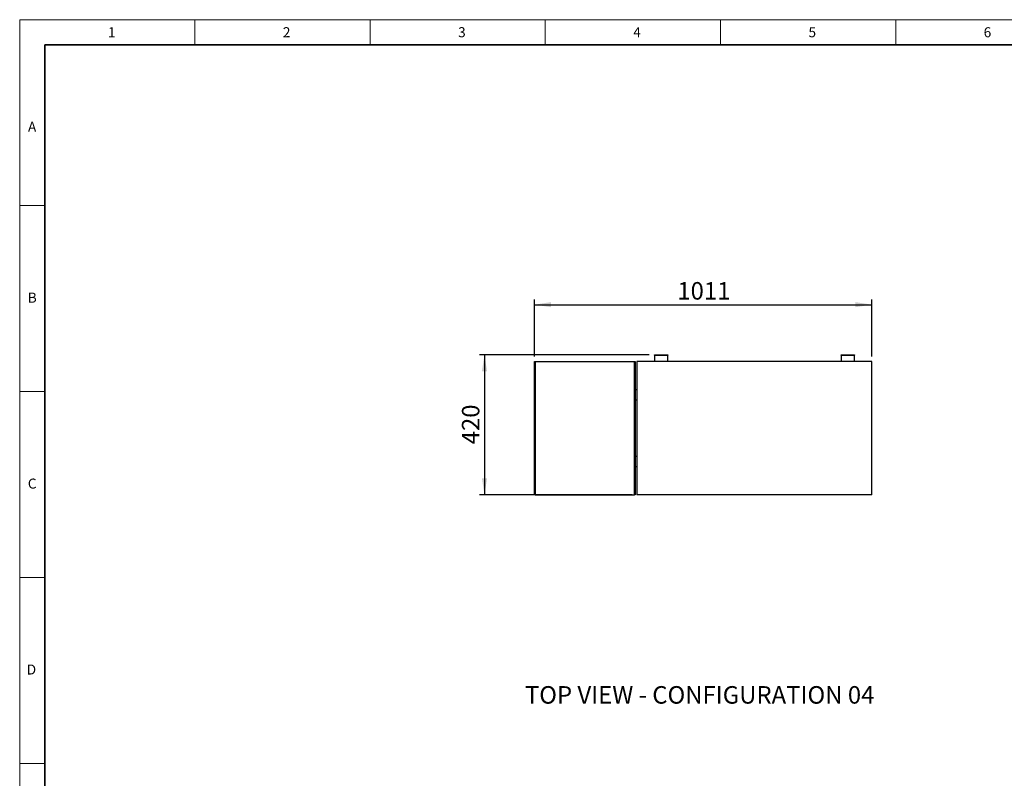
# Model space of a CAD drawing. Units: millimetres. Extents: x 0 to 420, y 0 to 297.
# Drawn here: x 0 to 197, y 146 to 297 of the extents above; entities that cross this region are included whole.
import ezdxf

# ---------------------------------------------------------------- set-up
doc = ezdxf.new("R2010")
doc.units = ezdxf.units.MM
doc.layers.add('DIMENSIONS', color=7, linetype='Continuous')
doc.layers.add('STANDARD', color=7, linetype='Continuous')
doc.layers.add('THICK_LINE', color=7, linetype='Continuous', lineweight=35)
doc.styles.add('SLDTEXTSTYLE2', font='TXT', dxfattribs={"width": 0.605})
doc.styles.add('SLDTEXTSTYLE6', font='TXT', dxfattribs={"width": 0.75})
doc.dimstyles.new('SLDDIMSTYLE0', dxfattribs={"dimtxt": 3.5, "dimasz": 3.302, "dimexe": 0, "dimexo": 0.0625, "dimgap": 0.875, "dimtad": 1, "dimlfac": 15, "dimrnd": 1e-09, "dimzin": 12, "dimdsep": 46, "dimtxsty": 'SLDTEXTSTYLE6', "dimsah": 1, "dimcen": 0.09, "dimadec": 0, "dimazin": 3, "dimtfac": 1, "dimtofl": 0, "dimtmove": 0, "dimatfit": 3, "dimfxl": 1, "dimfrac": 2, "dimtolj": 1, "dimtzin": 12, "dimarcsym": 0})

# ---------------------------------------------------------------- blocks, each defined once
blk = doc.blocks.new('_D_1')
at = {"layer": 'DIMENSIONS'}
for p, q in [((102.85, 229.77), (102.85, 241.1)), ((102.85, 240.1), (170.25, 240.1)), ((170.25, 229.77), (170.25, 241.1))]:
    blk.add_line(p, q, dxfattribs=at)
for points in [[(102.85, 240.1), (106.15, 239.59), (106.15, 240.61)], [(170.25, 240.1), (166.95, 240.61), (166.95, 239.59)]]:
    blk.add_solid(points, dxfattribs=at)
at = {"layer": 'DIMENSIONS', "insert": (131.38, 244.61), "char_height": 3.5, "attachment_point": 1, "style": 'SLDTEXTSTYLE6'}
blk.add_mtext('1011', dxfattribs=at)
blk = doc.blocks.new('_D_2')
at = {"layer": 'DIMENSIONS'}
for p, q in [((125.78, 230.1), (91.85, 230.1)), ((92.85, 230.1), (92.85, 202.1)), ((122.32, 202.1), (91.85, 202.1))]:
    blk.add_line(p, q, dxfattribs=at)
for points in [[(92.85, 230.1), (92.34, 226.8), (93.36, 226.8)], [(92.85, 202.1), (93.36, 205.4), (92.34, 205.4)]]:
    blk.add_solid(points, dxfattribs=at)
at = {"layer": 'DIMENSIONS', "insert": (88.34, 212.22), "char_height": 3.5, "attachment_point": 1, "rotation": 90, "style": 'SLDTEXTSTYLE6'}
blk.add_mtext('420', dxfattribs=at)

msp = doc.modelspace()

# ---------------------------------------------------------------- linework, layer by layer
at = {"color": 7, "linetype": 'Continuous', "lineweight": 18}
for p, q in [((0, 0), (0, 297)), ((0, 297), (419.99679, 297)), ((35, 297), (35, 292)), ((70, 292), (70, 297)), ((105, 297), (105, 292)), ((140, 292), (140, 297)), ((175, 297), (175, 292)), ((0, 259.875), (5, 259.875)), ((0, 222.75), (5, 222.75)), ((0, 185.625), (5, 185.625)), ((0, 148.5), (5, 148.5))]:
    msp.add_line(p, q, dxfattribs=at)
at = {"color": 7, "linetype": 'Continuous', "lineweight": 25}
for p, q in [((102.8505, 202.09852), (102.8505, 228.76518)), ((102.8505, 228.76518), (102.98383, 228.76518)), ((102.98383, 228.76518), (102.98383, 202.09852)), ((102.98383, 228.76518), (122.8505, 228.76518)), ((122.8505, 202.09852), (122.8505, 228.76518)), ((122.8505, 228.76518), (122.98383, 228.76518)), ((122.98383, 228.76518), (122.98383, 202.09852)), ((123.31717, 228.76518), (123.31717, 202.09852)), ((170.25049, 228.76518), (123.31717, 228.76518)), ((170.18383, 228.76518), (123.38382, 228.76518)), ((126.78383, 230.09852), (129.4505, 230.09852)), ((126.78383, 229.98518), (126.78383, 230.09852)), ((126.78383, 229.98518), (129.4505, 229.98518)), ((126.78383, 229.98518), (126.78383, 228.76518)), ((129.4505, 230.09852), (129.4505, 229.98518)), ((129.4505, 228.76518), (129.4505, 229.98518)), ((164.11717, 229.98518), (164.11717, 230.09852)), ((164.11717, 230.09852), (166.78383, 230.09852)), ((164.11717, 229.98518), (166.78383, 229.98518)), ((164.11717, 229.98518), (164.11717, 228.76518)), ((166.78383, 230.09852), (166.78383, 229.98518)), ((166.78383, 228.76518), (166.78383, 229.98518)), ((170.2505, 202.09852), (170.2505, 228.76518)), ((123.31717, 223.09852), (122.98383, 223.09852)), ((122.98383, 221.09852), (123.31717, 221.09852)), ((123.31717, 209.76518), (122.98383, 209.76518)), ((122.98383, 207.76518), (123.31717, 207.76518)), ((102.98383, 202.09852), (102.8505, 202.09852)), ((102.98383, 202.09852), (122.8505, 202.09852)), ((122.98383, 202.09852), (122.8505, 202.09852))]:
    msp.add_line(p, q, dxfattribs=at)
at = {"color": 7, "linetype": 'Continuous', "lineweight": 25, "flags": 128}
msp.add_lwpolyline([(123.4505, 202.09852), (123.4505, 202.09852)], dxfattribs=at)
at = {"color": 7, "linetype": 'Continuous', "lineweight": 25}
msp.add_open_spline([(170.2505, 202.09852), (170.2505, 202.09852), (170.2505, 202.09852), (170.2505, 202.09852), (170.2505, 202.09852), (170.2505, 202.09852), (170.2505, 202.09852), (170.2505, 202.09852), (170.2505, 202.09852), (170.2505, 202.09852), (170.2505, 202.09852), (170.2505, 202.09852), (170.25051, 202.09852), (170.25047, 202.09852), (170.25061, 202.09852), (170.25025, 202.09852), (170.25054, 202.09852), (170.25051, 202.09852), (170.24646, 202.09852), (170.235, 202.09852), (170.22201, 202.09852), (170.20661, 202.09852), (170.18308, 202.09852), (170.15483, 202.09852), (170.13011, 202.09852), (170.11073, 202.09852), (170.09072, 202.09852), (170.07026, 202.09852), (170.04949, 202.09852), (170.02518, 202.09852), (169.99736, 202.09852), (169.96608, 202.09852), (169.93479, 202.09852), (169.90351, 202.09852), (169.87222, 202.09852), (169.84094, 202.09852), (169.80965, 202.09852), (169.52925, 202.09852), (168.99973, 202.09852), (168.2211, 202.09852), (167.44246, 202.09852), (166.66382, 202.09852), (165.88519, 202.09852), (162.25155, 202.09852), (155.76291, 202.09852), (146.41927, 202.09852), (137.07563, 202.09852), (130.61479, 202.09852), (127.03677, 202.09852), (126.34156, 202.09852), (125.64635, 202.09852), (124.95113, 202.09852), (124.25598, 202.09852), (123.78191, 202.09852), (123.52947, 202.09852), (123.50512, 202.09852), (123.48791, 202.09852), (123.46731, 202.09852), (123.43713, 202.09852), (123.40045, 202.09852), (123.36883, 202.09852), (123.34372, 202.09852), (123.32914, 202.09852), (123.32068, 202.09852), (123.3168, 202.09852), (123.31727, 202.09852), (123.31714, 202.09852), (123.31718, 202.09852), (123.31717, 202.09852), (123.31717, 202.09852), (123.31717, 202.09852)], degree=3, knots=[0, 0, 0, 0, 0.003874402, 0.007748804, 0.011623206, 0.015497608, 0.01937201, 0.023246412, 0.027120814, 0.030995216, 0.034869618, 0.03874402, 0.042618422, 0.046492824, 0.050367226, 0.054241628, 0.054448662, 0.05465569, 0.055481318, 0.056300824, 0.056714495, 0.057126, 0.057947709, 0.058771332, 0.059184433, 0.059598544, 0.060010083, 0.060421932, 0.060837152, 0.061254644, 0.061879947, 0.062505249, 0.063130551, 0.063755853, 0.064381155, 0.065006457, 0.065631759, 0.066257061, 0.081820136, 0.097383211, 0.112946286, 0.128509361, 0.144072436, 0.159635511, 0.346392411, 0.533149311, 0.719906211, 0.906663111, 0.920558714, 0.934454316, 0.948349919, 0.962245522, 0.976141124, 0.990036727, 0.990662029, 0.99128588, 0.991493427, 0.991701501, 0.99253895, 0.99337389, 0.994209575, 0.995047473, 0.995881061, 0.996301409, 0.996920847, 0.997536523, 0.998152392, 0.998768261, 0.999384131, 1, 1, 1, 1], dxfattribs=at)
at = {"layer": 'THICK_LINE'}
for p, q in [((5, 5), (5, 292)), ((5, 292), (415, 292))]:
    msp.add_line(p, q, dxfattribs=at)

# ---------------------------------------------------------------- texts
at = {"layer": 'DIMENSIONS', "insert": (135.83403, 163.93385), "char_height": 3.5, "attachment_point": 2, "style": 'SLDTEXTSTYLE6'}
msp.add_mtext('TOP VIEW - CONFIGURATION 04', dxfattribs=at)
at = {"layer": 'STANDARD', "char_height": 2, "attachment_point": 2, "style": 'SLDTEXTSTYLE2'}
for s, insert in [('1', (18.36962, 295.50036)), ('2', (53.33333, 295.50036)), ('3', (88.33455, 295.50036)), ('4', (123.32986, 295.50036)), ('5', (158.33351, 295.50036)), ('6', (193.33368, 295.50036)), ('A', (2.48924, 276.62536)), ('B', (2.51128, 242.50036)), ('C', (2.49236, 205.37536)), ('D', (2.34685, 168.25036))]:
    msp.add_mtext(s, dxfattribs=dict(at, insert=insert))

# ---------------------------------------------------------------- dimensions: what is measured, and where the dimension line sits
at = {"layer": 'DIMENSIONS'}
dim = msp.add_linear_dim(base=(170.25053, 240.09852), p1=(102.8505, 228.76518), p2=(170.25053, 228.76518), dimstyle='SLDDIMSTYLE0', dxfattribs=at)
dim.commit()
dim.dimension.update_dxf_attribs({"geometry": '_D_1', "text_midpoint": (136.55052, 240.09852), "dimtype": 160})
dim = msp.add_linear_dim(base=(92.8505, 202.09852), p1=(126.78383, 230.09852), p2=(123.31717, 202.09852), angle=90, dimstyle='SLDDIMSTYLE0', dxfattribs=at)
dim.commit()
dim.dimension.update_dxf_attribs({"geometry": '_D_2', "text_midpoint": (92.8505, 216.09852), "dimtype": 160})

doc.saveas('drawing.dxf')
